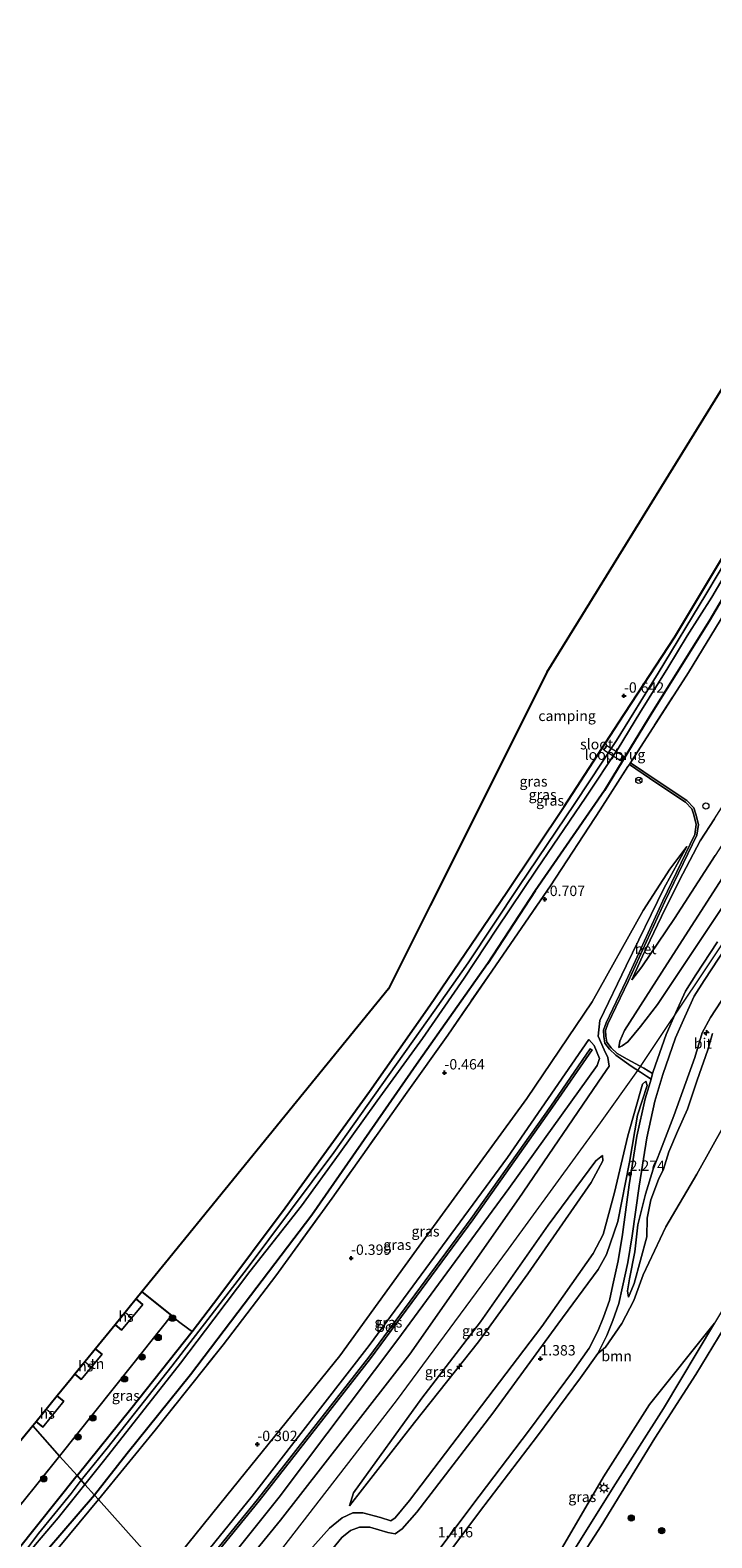
# Model space of a CAD drawing. Units: metres. Extents: x 181604 to 186590, y 493748 to 500001.
# Drawn here: x 182678 to 182842, y 494714 to 495078 of the extents above; entities that cross this region are included whole.
import ezdxf
from ezdxf.enums import TextEntityAlignment as Align

# ---------------------------------------------------------------- set-up
doc = ezdxf.new("R2010")
doc.units = ezdxf.units.M
doc.linetypes.add('IE-TERREINAFSCHEIDING', pattern=[10, 8, -2])
doc.layers.get('0').update_dxf_attribs({"lineweight": 25})
for name, color, linetype, lineweight in [('B-ME-AL-OVERIG-S-B1', 7, 'Continuous', 18), ('B-ME-GR-BOOM-GV-B6', 93, 'Continuous', 18), ('B-ME-GR-BOOM-S-B1', 93, 'Continuous', 18), ('B-ME-GW-KRUINLIJN-L-B1', 93, 'Continuous', 18), ('B-ME-GW-TEENLIJN-L-B1', 93, 'Continuous', 18), ('B-ME-IE-GRASLAND-GV-B6', 93, 'Continuous', 18), ('B-ME-IE-GRONDWERKLIJN-GROND_INGERICHT-GV-B6', 253, 'Continuous', 18), ('B-ME-IE-HULPGEOMETRIE-L-B1', 53, 'Continuous', 18), ('B-ME-IE-INRICHTINGSELEMENT-S-B1', 253, 'Continuous', 18), ('B-ME-IE-MEUBILAIR_WEGMEUBILAIR-LICHTMAST-S-B1', 8, 'Continuous', 18), ('B-ME-IE-TERREINAFSCHEIDING-DOORGANG-L-B1', 8, 'IE-TERREINAFSCHEIDING-KUNSTMATIG-OPEN', 18), ('B-ME-IE-TERREINAFSCHEIDING-RASTERHEKWERK-L-B1', 8, 'IE-TERREINAFSCHEIDING', 18), ('B-ME-KG-KADASTRAAL-DAKRAND-L-B1', 13, 'Continuous', 18), ('B-ME-KG-KADASTRAAL-NOKLIJN-L-B1', 13, 'Continuous', 18), ('B-ME-KW-LOOPBRUG-GV-B7', 213, 'Continuous', 18), ('B-ME-OG-BEBOUWING-GV-B6', 173, 'Continuous', 18), ('B-ME-OG-WATER-GV-B6', 153, 'Continuous', 18), ('B-ME-VH-VERH_SOORT-BETON-OVERIG-GV-B6', 8, 'IE-TERREINAFSCHEIDING-NATUURLIJK-HOUTWAL', 18), ('B-ME-VH-VERH_SOORT-BITUMEN-GV-B6', 8, 'IE-TERREINAFSCHEIDING-NATUURLIJK-HOUTWAL', 18), ('B-ME-VH-VERH_SOORT-HALF_VERHARDING-GV-B6', 8, 'IE-TERREINAFSCHEIDING-NATUURLIJK-HOUTWAL', 18), ('B-ME-VW-MEUBILAIR_WEGMEUBILAIR-RONA-S-B1', 8, 'Continuous', 18)]:
    doc.layers.add(name, color=color, linetype=linetype, lineweight=lineweight)
for name, color, linetype in [('B-ME-GW-HOOGTEPUNT-S-B1', 10, 'Continuous'), ('B-ME-GW-INSTEEKWATERGANG-L-B1', 10, 'Continuous'), ('B-ME-IE-TERREINAFSCHEIDING-HAAG-L-B1', 10, 'Continuous'), ('B-ME-KG-KADASTRAAL-OPNAMEDTMGRENS-L-B1', 10, 'Continuous')]:
    doc.layers.add(name, color=color, linetype=linetype)
doc.styles.add('NLCS-ISO', font='NLCS-ISO.TTF')
doc.linetypes.add('IE-TERREINAFSCHEIDING-KUNSTMATIG-OPEN', pattern='A,7,-1.5,[67,NLCS.SHX,S=0.75,R=0,X=0,Y=0],-1.5', length=10)
doc.linetypes.add('IE-TERREINAFSCHEIDING-NATUURLIJK-HOUTWAL', pattern='A,7,-1.5,[67,NLCS.SHX,S=0.75,R=45,X=0,Y=0],-1.5,7,-1.5,[70,NLCS.SHX,S=0.75,R=0,X=0,Y=0],-1.5', length=20)

# ---------------------------------------------------------------- blocks, each defined once
blk = doc.blocks.new('hecto')
for p, q in [((0, 0.625), (-0.625, 0)), ((0, -0.625), (0, 0.625)), ((-0.625, 0), (0.625, 0)), ((0.625, 0), (0, -0.625))]:
    blk.add_line(p, q)
blk = doc.blocks.new('hoogtepunt')
for p, q in [((-0.5, 0), (0.5, 0)), ((0, 0.5), (0, -0.5))]:
    blk.add_line(p, q)
blk = doc.blocks.new('boom')
h = blk.add_hatch(color=256)
edge = h.paths.add_edge_path()
edge.add_arc((0, 0), 0.75, 0, 360)
blk.add_circle((0, 0), 0.75)
blk = doc.blocks.new('lantaarnpaal')
for p, q in [((-0.75, 0), (-1.25, 0)), ((-0.88, 0.88), (-0.53, 0.53)), ((0, 0.75), (0, 1.25)), ((0.53, 0.53), (0.88, 0.88)), ((0.75, 0), (1.25, 0)), ((-0.53, -0.53), (-0.88, -0.88)), ((0, -0.75), (0, -1.25)), ((0.53, -0.53), (0.88, -0.88))]:
    blk.add_line(p, q)
blk.add_circle((0, 0), 0.75)
blk = doc.blocks.new('dtb')
blk.add_circle((0, 0), 0.75)
blk = doc.blocks.new('wegwijzer')
for q in [(-0.53, -0.53), (0, 0.75), (0.53, -0.53)]:
    blk.add_line((0, 0), q)
blk.add_circle((0, 0), 0.75)

msp = doc.modelspace()

# ---------------------------------------------------------------- linework, layer by layer
at = {"layer": 'B-ME-GR-BOOM-GV-B6'}
for points in [[(182772.422, 494702.003, 1.455), (182786.095, 494720.251, 1.475), (182800.056, 494738.542, 1.496), (182810.469, 494752.565, 1.486), (182814.582, 494758.444, 1.475), (182816.489, 494759.946, 1.51), (182820.449, 494765.665, 1.437), (182823.277, 494771.166, 1.451), (182825.572, 494777.36, 1.422), (182831.026, 494788.935, 1.422), (182838.492, 494801.649, 1.364), (182851.851, 494825.625, 1.495), (182858.58, 494837.655, 1.568), (182861.316, 494840.097, 1.495), (182862.829, 494839.666, 1.495), (182865.097, 494837.068, 1.364)], [(182865.097, 494837.068, 1.364), (182866.885, 494819.782, 1.072), (182867.424, 494816.1, 1.021), (182867.81, 494812.538, 0.907), (182867.506, 494808.088, 0.894), (182865.693, 494803.653, 0.894), (182862.043, 494797.155, 0.92), (182856.182, 494787.978, 0.945), (182842.774, 494765.745, 0.869), (182827.088, 494746.101, 0.854), (182815.97, 494728.701, 0.761), (182806.121, 494711.74, 0.738)]]:
    msp.add_polyline3d(points, dxfattribs=at)
at = {"layer": 'B-ME-GW-INSTEEKWATERGANG-L-B1'}
for points in [[(182688.998, 494728.971, -0.962), (182701.986, 494745.086, -0.931), (182716.731, 494763.716, -1.061), (182723.212, 494772.154, -0.931), (182739.183, 494793.532, -0.909), (182759.524, 494821.588, -0.842), (182774.127, 494842.324, -0.82), (182792.65, 494869.703, -0.842), (182806.465, 494890.291, -0.798), (182819.588, 494910.465, -0.798), (182833.184, 494931.258, -0.842), (182847.196, 494954.581, -0.754), (182857.448, 494972.4, -0.72), (182871.95, 494998.011, -0.765), (182884.087, 495019.956, -0.765), (182897.882, 495044.966, -0.765), (182908.081, 495064.847, -0.713)], [(182911.719, 495060.322, -0.734), (182900.079, 495037.218, -0.754), (182886.843, 495013.598, -0.776), (182870.819, 494984.559, -0.776), (182857.089, 494961.519, -0.864), (182841.459, 494935.035, -0.842), (182827.617, 494912.945, -0.831), (182816.232, 494894.206, -1.019), (182799.489, 494869.952, -0.997), (182788.011, 494852.396, -0.909), (182771.4, 494828.907, -0.953), (182759.561, 494811.827, -0.92), (182745.604, 494791.815, -0.909), (182729.295, 494770.323, -1.03), (182716.352, 494753.262, -1.052), (182701.048, 494734.323, -1.064), (182693.168, 494724.288, -1.122)], [(182688.998, 494728.971, -0.962), (182674.468, 494710.753, -1.007), (182660.162, 494694.451, -1.04), (182650.018, 494682.257, -0.992), (182649.017, 494681.053, -0.988), (182646.27, 494677.752, -0.975), (182632.849, 494663.133, -0.955), (182610.386, 494638.097, -0.968), (182582.72, 494609.026, -1.072), (182555.017, 494580.846, -1.066), (182531.685, 494557.782, -1.053), (182508.741, 494535.368, -1.157), (182484.286, 494513.186, -1.15), (182465.934, 494496.053, -1.079), (182463.669, 494494.253, -1.053), (182462.7, 494494.391, -1.027), (182460.004, 494496.737, -1.04), (182456.711, 494500.406, -1.1)], [(182693.168, 494724.288, -1.122), (182673.956, 494701.883, -1.077), (182663.71, 494689.127, -1.07), (182650.537, 494673.824, -1.064), (182648.625, 494671.565, -1.077), (182637.671, 494658.654, -1.051), (182617.888, 494636.762, -1.051), (182594.74, 494611.364, -1.064), (182574.865, 494590.333, -1.077), (182551.058, 494565.89, -1.044), (182521.529, 494537.63, -1.09), (182495.621, 494513.259, -1.168), (182473.171, 494493.868, -1.2), (182466.931, 494489.185, -1.148), (182465.286, 494488.16, -1.155), (182462.566, 494488.575, -1.135), (182458.662, 494491.987, -1.116), (182453.498, 494497.534, -1.136)]]:
    msp.add_polyline3d(points, dxfattribs=at)
at = {"layer": 'B-ME-GW-KRUINLIJN-L-B1'}
for points in [[(182933.404, 495033.354, 1.576), (182918.96, 495006.097, 1.567), (182900.809, 494973.843, 1.656), (182883.945, 494944.179, 1.605), (182868.806, 494919.525, 1.631), (182855.391, 494897.885, 1.631), (182842.941, 494878.513, 1.567), (182833.119, 494863.322, 1.605), (182825.202, 494851.696, 1.631), (182822.817, 494848.519, 1.631)], [(182938.503, 495027.014, 2.596), (182922.397, 494996.562, 2.742), (182899.344, 494954.863, 2.595), (182869.794, 494907.058, 2.65), (182851.527, 494876.359, 2.669), (182828.998, 494842.611, 2.632), (182824.928, 494837.252, 2.619), (182821.857, 494833.592, 2.53), (182820.485, 494832.624, 2.467), (182819.724, 494832.22, 2.456)], [(182722.552, 494691.293, 2.983), (182737.217, 494709.826, 2.983), (182766.067, 494747.003, 3.056), (182793.072, 494783.548, 3.001), (182815.261, 494814.048, 3.019), (182824.278, 494826.636, 2.933), (182830.204, 494835.603, 2.956), (182839.586, 494849.519, 3.026), (182844.834, 494857.478, 3.079), (182853.059, 494869.644, 3.104), (182860.472, 494881.309, 3.203), (182867.021, 494891.612, 3.203), (182872.922, 494901.118, 3.191), (182881.297, 494914.733, 3.203), (182888.707, 494926.845, 3.203), (182896.201, 494939.166, 3.216), (182902.784, 494950.569, 3.178), (182910.663, 494963.955, 3.327), (182918.899, 494978.613, 3.278), (182926.613, 494992.634, 3.228), (182936.187, 495010.549, 3.218), (182942.427, 495022.133, 3.135)], [(182947.179, 495016.224, 2.789), (182939.701, 495002.38, 2.861), (182925.017, 494975.649, 2.84), (182911.193, 494951.747, 2.861), (182896.322, 494925.946, 2.758), (182886.941, 494910.663, 2.779), (182876.051, 494892.888, 2.769), (182867.518, 494879.215, 2.779), (182856.024, 494861.248, 2.779), (182841.801, 494839.426, 2.645), (182839.802, 494835.708, 2.697), (182838.061, 494829.791, 2.717), (182832.919, 494815.736, 2.451), (182829.736, 494807.341, 2.204), (182827.957, 494802.843, 2.061), (182826.103, 494796.869, 2.009), (182824.284, 494789.432, 1.948), (182823.583, 494782.908, 1.763), (182822.234, 494776.436, 1.537), (182821.76, 494773.532, 1.496), (182821.984, 494771.989, 1.476)], [(182836.124, 494880.689, 0.087), (182830.566, 494870.515, 0.539), (182821.417, 494851.899, 1.37), (182815.124, 494838.75, 1.865), (182814.693, 494834.944, 2.157), (182816.13, 494831.639, 2.186), (182817.066, 494829.799, 2.274), (182817.333, 494827.733, 2.58), (182815.747, 494825.353, 2.58), (182795.593, 494795.825, 2.638), (182769.249, 494758.279, 2.886), (182738.063, 494718.276, 2.507), (182719.178, 494695.082, 2.563)], [(182713.176, 494701.82, 1.484), (182731.218, 494724.03, 1.53), (182759.447, 494760.37, 1.545), (182792.826, 494805.678, 1.588), (182812.432, 494834.167, 1.501)], [(182726.007, 494687.412, 2.848), (182740.468, 494705.764, 2.784), (182749.91, 494716.32, 2.73), (182752.951, 494718.838, 2.623), (182755.508, 494720.032, 2.606), (182757.892, 494720.029, 2.623), (182762.187, 494718.85, 2.606), (182764.661, 494718.083, 2.623), (182765.74, 494718.791, 2.623), (182769.181, 494722.98, 2.534), (182801.139, 494764.951, 2.588), (182813.529, 494782.498, 2.677), (182815.866, 494787.079, 2.677), (182818.652, 494797.225, 2.713), (182821.873, 494810.893, 2.855), (182825.375, 494823.4, 2.959), (182826.207, 494824.107, 2.901)], [(182754.677, 494721.663, 2.747), (182755.632, 494724.838, 2.89), (182772.179, 494747.637, 3.048), (182786.276, 494766.044, 3.005), (182802.653, 494789.373, 3.019), (182814.174, 494804.856, 3.019), (182815.708, 494806.161, 3.033)]]:
    msp.add_polyline3d(points, dxfattribs=at)
at = {"layer": 'B-ME-GW-TEENLIJN-L-B1'}
for points in [[(182822.817, 494848.519, 1.631), (182825.409, 494854.267, 1.402), (182830.828, 494865.662, 0.793), (182835.12, 494874.103, 0.298), (182839.315, 494882.012, -0.044), (182842.792, 494887.365, -0.044), (182855.906, 494907.951, 0.057), (182871.419, 494933.222, 0.07), (182888.062, 494961.151, 0.019), (182902.631, 494987.415, 0.006), (182920.825, 495021.552, -0.006), (182929.806, 495037.829, 0.075)], [(182936.445, 495029.573, 1.883), (182921.583, 495002.193, 1.796), (182907.929, 494976.907, 1.859), (182890.058, 494946.786, 1.834), (182871.648, 494914.66, 2.011), (182852.112, 494884.62, 1.872), (182831.32, 494852.362, 1.859), (182821.025, 494836.32, 2.037), (182819.928, 494833.74, 2.265), (182819.724, 494832.22, 2.456)], [(182709.971, 494705.42, -0.206), (182725.13, 494724.18, -0.147), (182752.402, 494757.872, -0.147), (182770.903, 494783.415, -0.118), (182797.47, 494819.889, -0.045), (182813.222, 494843.207, -0.001), (182825.556, 494865.221, -0.001), (182831.999, 494875.231, 0.072), (182836.124, 494880.689, 0.087)], [(182812.432, 494834.167, 1.501), (182813.766, 494832.666, 1.734), (182815.005, 494829.593, 1.851), (182814.492, 494827.838, 1.851), (182793.187, 494798.248, 1.676), (182766.374, 494761.794, 1.72), (182737.733, 494723.783, 1.72), (182716.849, 494697.696, 1.64)], [(182821.984, 494771.989, 1.476), (182823.406, 494775.295, 1.394), (182826.425, 494786.536, 1.435), (182826.482, 494791.02, 1.445), (182827.427, 494795.455, 1.496), (182829.261, 494800.363, 1.517), (182830.49, 494802.9, 1.681), (182831.761, 494807.047, 1.66), (182833.815, 494811.981, 1.722), (182836.25, 494817.32, 1.681), (182838.621, 494824.298, 1.691), (182841.133, 494831.681, 1.859), (182842.267, 494835.588, 1.791)], [(182826.207, 494824.107, 2.901), (182826.525, 494823.06, 2.857), (182824.15, 494815.881, 2.653), (182822.276, 494804.544, 2.288), (182819.421, 494790.25, 1.982), (182816.703, 494782.263, 1.647), (182814.739, 494778.644, 1.588), (182804.947, 494765.498, 1.515), (182789.316, 494744.059, 1.472), (182770.981, 494720.206, 1.603), (182767.434, 494716.156, 1.603), (182765.697, 494714.965, 1.617), (182763.956, 494715.26, 1.632), (182759.6, 494716.54, 1.647), (182757.157, 494716.582, 1.778), (182754.952, 494715.738, 1.792), (182752.867, 494714.079, 1.792), (182743.484, 494702.541, 1.807), (182729.112, 494683.926, 1.667)], [(182815.708, 494806.161, 3.033), (182815.815, 494804.846, 2.876), (182813.026, 494799.661, 2.833), (182797.759, 494777.671, 2.747), (182785.831, 494761.277, 2.69), (182770.402, 494741.793, 2.69), (182754.677, 494721.663, 2.747)]]:
    msp.add_polyline3d(points, dxfattribs=at)
at = {"layer": 'B-ME-IE-GRASLAND-GV-B6'}
for points in [[(182933.404, 495033.354, 1.576), (182918.96, 495006.097, 1.567), (182900.809, 494973.843, 1.656), (182883.945, 494944.179, 1.605), (182868.806, 494919.525, 1.631), (182855.391, 494897.885, 1.631), (182842.941, 494878.513, 1.567), (182833.119, 494863.322, 1.605), (182825.202, 494851.696, 1.631), (182822.817, 494848.519, 1.631), (182825.409, 494854.267, 1.402), (182830.828, 494865.662, 0.793), (182835.12, 494874.103, 0.298), (182839.315, 494882.012, -0.044), (182842.792, 494887.365, -0.044), (182855.906, 494907.951, 0.057), (182871.419, 494933.222, 0.07), (182888.062, 494961.151, 0.019), (182902.631, 494987.415, 0.006), (182920.825, 495021.552, -0.006), (182929.806, 495037.829, 0.075), (182933.404, 495033.354, 1.576)], [(182938.503, 495027.014, 2.596), (182922.397, 494996.562, 2.742), (182899.344, 494954.863, 2.595), (182869.794, 494907.058, 2.65), (182851.527, 494876.359, 2.669), (182828.998, 494842.611, 2.632), (182824.928, 494837.252, 2.619), (182821.857, 494833.592, 2.53), (182820.485, 494832.624, 2.467), (182819.724, 494832.22, 2.456), (182819.928, 494833.74, 2.265), (182821.025, 494836.32, 2.037), (182831.32, 494852.362, 1.859), (182852.112, 494884.62, 1.872), (182871.648, 494914.66, 2.011), (182890.058, 494946.786, 1.834), (182907.929, 494976.907, 1.859), (182921.583, 495002.193, 1.796), (182936.445, 495029.573, 1.883), (182938.503, 495027.014, 2.596)], [(182805.651, 494701.656, 0.732), (182815.46, 494716.897, 0.764), (182828.404, 494738.005, 0.905), (182838.254, 494753.342, 0.905), (182850.599, 494773.634, 0.967), (182866.562, 494800.02, 0.936), (182869.372, 494805.182, 0.92), (182869.985, 494808.658, 0.936), (182870.218, 494815.258, 0.967), (182868.755, 494822.693, 0.952), (182870.239, 494822.747, 1.082), (182871.847, 494824.029, 1.082), (182875.034, 494828.568, 1.082), (182881.387, 494839.718, 1.015), (182890.672, 494850.49, 1.015), (182897.096, 494857.261, 1.104), (182902.746, 494866.681, 1.082), (182911.969, 494886.016, 1.259), (182924.34, 494907.073, 1.259), (182932.618, 494927.52, 1.392), (182952.158, 494958.767, 1.281), (182971.073, 494986.51, 1.26), (182981.809, 494973.159, 1.008)], [(182852.542, 494961.401, -1.85), (182840.687, 494941.414, -1.85), (182829.194, 494922.483, -1.85), (182819.105, 494906.239, -1.85), (182809.049, 494891.052, -1.85), (182795.524, 494870.998, -1.85), (182783.37, 494852.624, -1.85), (182775.258, 494841.192, -1.85), (182760.739, 494820.713, -1.85), (182750.943, 494806.868, -1.85), (182730.047, 494778.954, -1.85), (182711.872, 494755.364, -1.85), (182696.248, 494735.579, -1.85), (182689.951, 494727.9, -1.85), (182688.998, 494728.971, -0.962), (182701.986, 494745.086, -0.931), (182716.731, 494763.716, -1.061), (182723.212, 494772.154, -0.931), (182739.183, 494793.532, -0.909), (182759.524, 494821.588, -0.842), (182774.127, 494842.324, -0.82), (182792.65, 494869.703, -0.842), (182806.465, 494890.291, -0.798), (182819.588, 494910.465, -0.798), (182833.184, 494931.258, -0.842), (182847.196, 494954.581, -0.754)], [(182857.089, 494961.519, -0.864), (182841.459, 494935.035, -0.842), (182827.617, 494912.945, -0.831), (182816.232, 494894.206, -1.019), (182799.489, 494869.952, -0.997), (182788.011, 494852.396, -0.909), (182771.4, 494828.907, -0.953), (182759.561, 494811.827, -0.92), (182745.604, 494791.815, -0.909), (182729.295, 494770.323, -1.03), (182716.352, 494753.262, -1.052), (182701.048, 494734.323, -1.064), (182693.168, 494724.288, -1.122), (182690.869, 494726.87, -1.85), (182695.648, 494732.827, -1.85), (182713.95, 494756.105, -1.85), (182721.994, 494766.685, -1.85), (182730.67, 494778.223, -1.85), (182743.123, 494794.049, -1.85), (182752.231, 494806.562, -1.85), (182761.359, 494819.326, -1.85), (182772.285, 494834.366, -1.85), (182782.338, 494848.897, -1.85), (182790.155, 494860.732, -1.85), (182799.926, 494875.21, -1.85), (182811.698, 494892.605, -1.85), (182819.503, 494904.289, -1.85), (182824.715, 494912.927, -1.85), (182831.491, 494923.736, -1.85), (182836.148, 494931.435, -1.85), (182842.123, 494940.768, -1.85), (182849.786, 494953.826, -1.85)], [(182854.065, 494951.418, -0.499), (182836.464, 494922.647, -0.41), (182822.935, 494901.519, -0.687), (182822.502, 494900.887, -0.669), (182822.221, 494900.475, -0.646), (182821.868, 494899.959, -0.765), (182815.173, 494889.519, -0.565), (182803.21, 494871.203, -0.554), (182790.11, 494852.18, -0.565), (182778.397, 494835.208, -0.665), (182768.612, 494821.443, -0.665), (182750.515, 494795.863, -0.731), (182736.945, 494777.136, -0.709), (182724.252, 494760.549, -0.72), (182707.849, 494739.935, -0.754), (182694.13, 494723.208, -0.821), (182693.168, 494724.288, -1.122), (182701.048, 494734.323, -1.064), (182716.352, 494753.262, -1.052), (182729.295, 494770.323, -1.03), (182745.604, 494791.815, -0.909), (182759.561, 494811.827, -0.92), (182771.4, 494828.907, -0.953), (182788.011, 494852.396, -0.909), (182799.489, 494869.952, -0.997), (182816.232, 494894.206, -1.019), (182827.617, 494912.945, -0.831), (182841.459, 494935.035, -0.842), (182857.089, 494961.519, -0.864)], [(182843.473, 494857.654, 3.084), (182838.225, 494849.695, 3.031), (182835.776, 494845.765, 3.052), (182833.406, 494840.627, 2.97), (182831.115, 494835.384, 2.949), (182828.002, 494826.426, 2.805), (182827.839, 494825.963, 2.8), (182825.713, 494827.249, 2.916), (182821.734, 494829.366, 2.785), (182819.277, 494830.772, 2.421), (182817.81, 494832.16, 2.173), (182816.801, 494833.48, 2.129), (182816.58, 494834.953, 2.1), (182816.504, 494836.322, 2.071), (182817.069, 494837.948, 2.012), (182821.911, 494848.087, 1.517), (182830.774, 494867.377, 0.569), (182838.507, 494883.414, -0.145), (182838.872, 494886.016, -0.175), (182838.294, 494888.447, -0.175), (182837.741, 494890.04, -0.175), (182836.114, 494891.751, -0.189), (182828.91, 494896.512, -0.408), (182822.502, 494900.887, -0.669), (182822.935, 494901.519, -0.687), (182836.464, 494922.647, -0.41), (182854.065, 494951.418, -0.499)], [(182719.178, 494695.082, 2.563), (182738.063, 494718.276, 2.507), (182769.249, 494758.279, 2.886), (182795.593, 494795.825, 2.638), (182815.747, 494825.353, 2.58), (182817.333, 494827.733, 2.58), (182817.066, 494829.799, 2.274), (182816.13, 494831.639, 2.186), (182814.693, 494834.944, 2.157), (182815.124, 494838.75, 1.865), (182821.417, 494851.899, 1.37), (182830.566, 494870.515, 0.539), (182836.124, 494880.689, 0.087), (182831.999, 494875.231, 0.072), (182825.556, 494865.221, -0.001), (182813.222, 494843.207, -0.001), (182797.47, 494819.889, -0.045), (182770.903, 494783.415, -0.118), (182752.402, 494757.872, -0.147), (182725.13, 494724.18, -0.147), (182709.971, 494705.42, -0.206), (182694.13, 494723.208, -0.821), (182707.849, 494739.935, -0.754), (182724.252, 494760.549, -0.72), (182736.945, 494777.136, -0.709), (182750.515, 494795.863, -0.731), (182768.612, 494821.443, -0.665), (182778.397, 494835.208, -0.665), (182790.11, 494852.18, -0.565), (182803.21, 494871.203, -0.554), (182815.173, 494889.519, -0.565), (182821.868, 494899.959, -0.765), (182822.221, 494900.475, -0.646), (182828.631, 494896.097, -0.385), (182835.791, 494891.366, -0.167), (182837.304, 494889.774, -0.156), (182837.813, 494888.307, -0.162), (182838.364, 494885.992, -0.167), (182838.023, 494883.56, -0.146), (182830.322, 494867.59, 0.565), (182821.458, 494848.299, 1.512), (182816.605, 494838.139, 2.009), (182815.999, 494836.393, 2.074), (182816.082, 494834.902, 2.109), (182816.326, 494833.279, 2.145), (182817.436, 494831.826, 2.193), (182818.975, 494830.37, 2.444), (182822.692, 494827.748, 2.862), (182824.922, 494826.249, 2.916), (182826.339, 494825.332, 2.889), (182827.459, 494824.6, 2.78)], [(182852.112, 494884.62, 1.872), (182831.32, 494852.362, 1.859), (182821.025, 494836.32, 2.037), (182819.928, 494833.74, 2.265), (182819.724, 494832.22, 2.456), (182820.485, 494832.624, 2.467), (182821.857, 494833.592, 2.53), (182824.928, 494837.252, 2.619), (182828.998, 494842.611, 2.632), (182851.527, 494876.359, 2.669)], [(182842.792, 494887.365, -0.044), (182839.315, 494882.012, -0.044), (182835.12, 494874.103, 0.298), (182830.828, 494865.662, 0.793), (182825.409, 494854.267, 1.402), (182822.817, 494848.519, 1.631), (182825.202, 494851.696, 1.631), (182833.119, 494863.322, 1.605), (182842.941, 494878.513, 1.567)], [(182709.971, 494705.42, -0.206), (182725.13, 494724.18, -0.147), (182752.402, 494757.872, -0.147), (182770.903, 494783.415, -0.118), (182797.47, 494819.889, -0.045), (182813.222, 494843.207, -0.001), (182825.556, 494865.221, -0.001), (182831.999, 494875.231, 0.072), (182836.124, 494880.689, 0.087), (182830.566, 494870.515, 0.539), (182821.417, 494851.899, 1.37), (182815.124, 494838.75, 1.865), (182814.693, 494834.944, 2.157), (182816.13, 494831.639, 2.186), (182817.066, 494829.799, 2.274), (182817.333, 494827.733, 2.58), (182815.747, 494825.353, 2.58), (182795.593, 494795.825, 2.638), (182769.249, 494758.279, 2.886), (182738.063, 494718.276, 2.507), (182719.178, 494695.082, 2.563)], [(182842.267, 494835.588, 1.791), (182841.133, 494831.681, 1.859), (182838.621, 494824.298, 1.691), (182836.25, 494817.32, 1.681), (182833.815, 494811.981, 1.722), (182831.761, 494807.047, 1.66), (182830.49, 494802.9, 1.681), (182829.261, 494800.363, 1.517), (182827.427, 494795.455, 1.496), (182826.482, 494791.02, 1.445), (182826.425, 494786.536, 1.435), (182823.406, 494775.295, 1.394), (182821.984, 494771.989, 1.476), (182821.76, 494773.532, 1.496), (182822.234, 494776.436, 1.537), (182823.583, 494782.908, 1.763), (182824.284, 494789.432, 1.948), (182826.103, 494796.869, 2.009), (182827.957, 494802.843, 2.061), (182829.736, 494807.341, 2.204), (182832.919, 494815.736, 2.451), (182838.061, 494829.791, 2.717), (182839.802, 494835.708, 2.697), (182841.801, 494839.426, 2.645), (182856.024, 494861.248, 2.779)], [(182856.024, 494861.248, 2.779), (182841.801, 494839.426, 2.645), (182839.802, 494835.708, 2.697), (182838.061, 494829.791, 2.717), (182832.919, 494815.736, 2.451), (182829.736, 494807.341, 2.204), (182827.957, 494802.843, 2.061), (182826.103, 494796.869, 2.009), (182824.284, 494789.432, 1.948), (182823.583, 494782.908, 1.763), (182822.234, 494776.436, 1.537), (182821.76, 494773.532, 1.496), (182821.984, 494771.989, 1.476), (182823.406, 494775.295, 1.394), (182826.425, 494786.536, 1.435), (182826.482, 494791.02, 1.445), (182827.427, 494795.455, 1.496), (182829.261, 494800.363, 1.517), (182830.49, 494802.9, 1.681), (182831.761, 494807.047, 1.66), (182833.815, 494811.981, 1.722), (182836.25, 494817.32, 1.681), (182838.621, 494824.298, 1.691), (182841.133, 494831.681, 1.859), (182842.267, 494835.588, 1.791)], [(182851.851, 494825.625, 1.495), (182838.492, 494801.649, 1.364), (182831.026, 494788.935, 1.422), (182825.572, 494777.36, 1.422), (182823.277, 494771.166, 1.451), (182820.449, 494765.665, 1.437), (182816.489, 494759.946, 1.51), (182814.582, 494758.444, 1.475), (182816.827, 494762.774, 1.537), (182818.249, 494766.364, 1.537), (182819.717, 494770.516, 1.609), (182820.604, 494774.498, 1.639), (182821.882, 494780.344, 1.752), (182822.925, 494786.798, 1.937), (182824.588, 494798.779, 2.255), (182826.419, 494810.421, 2.44), (182828.374, 494819.263, 2.737), (182830.287, 494825.69, 2.83), (182833.351, 494834.508, 2.973), (182835.595, 494839.644, 2.994), (182837.892, 494844.624, 3.076), (182840.245, 494848.4, 3.055), (182845.469, 494856.322, 3.108)], [(182716.849, 494697.696, 1.64), (182737.733, 494723.783, 1.72), (182766.374, 494761.794, 1.72), (182793.187, 494798.248, 1.676), (182814.492, 494827.838, 1.851), (182815.005, 494829.593, 1.851), (182813.766, 494832.666, 1.734), (182812.432, 494834.167, 1.501), (182792.826, 494805.678, 1.588), (182759.447, 494760.37, 1.545), (182731.218, 494724.03, 1.53), (182713.176, 494701.82, 1.484)], [(182713.176, 494701.82, 1.484), (182731.218, 494724.03, 1.53), (182759.447, 494760.37, 1.545), (182792.826, 494805.678, 1.588), (182812.432, 494834.167, 1.501), (182813.766, 494832.666, 1.734), (182815.005, 494829.593, 1.851), (182814.492, 494827.838, 1.851), (182793.187, 494798.248, 1.676), (182766.374, 494761.794, 1.72), (182737.733, 494723.783, 1.72), (182716.849, 494697.696, 1.64)], [(182714.506, 494700.328, 1.555), (182732.903, 494722.87, 1.564), (182759.773, 494757.255, 1.593), (182784.489, 494790.668, 1.622), (182803.65, 494817.806, 1.666), (182813.218, 494831.622, 1.593), (182812.807, 494831.907, 1.588), (182803.24, 494818.093, 1.661), (182784.084, 494790.961, 1.617), (182759.375, 494757.558, 1.588), (182732.513, 494723.182, 1.559), (182714.169, 494700.706, 1.55)], [(182740.468, 494705.764, 2.784), (182749.91, 494716.32, 2.73), (182752.951, 494718.838, 2.623), (182755.508, 494720.032, 2.606), (182757.892, 494720.029, 2.623), (182762.187, 494718.85, 2.606), (182764.661, 494718.083, 2.623), (182765.74, 494718.791, 2.623), (182769.181, 494722.98, 2.534), (182801.139, 494764.951, 2.588), (182813.529, 494782.498, 2.677), (182815.866, 494787.079, 2.677), (182818.652, 494797.225, 2.713), (182821.873, 494810.893, 2.855), (182825.375, 494823.4, 2.959), (182826.207, 494824.107, 2.901), (182826.525, 494823.06, 2.857), (182824.15, 494815.881, 2.653), (182822.276, 494804.544, 2.288), (182819.421, 494790.25, 1.982), (182816.703, 494782.263, 1.647), (182814.739, 494778.644, 1.588), (182804.947, 494765.498, 1.515), (182789.316, 494744.059, 1.472), (182770.981, 494720.206, 1.603), (182767.434, 494716.156, 1.603), (182765.697, 494714.965, 1.617), (182763.956, 494715.26, 1.632), (182759.6, 494716.54, 1.647), (182757.157, 494716.582, 1.778), (182754.952, 494715.738, 1.792), (182752.867, 494714.079, 1.792), (182743.484, 494702.541, 1.807)], [(182743.484, 494702.541, 1.807), (182752.867, 494714.079, 1.792), (182754.952, 494715.738, 1.792), (182757.157, 494716.582, 1.778), (182759.6, 494716.54, 1.647), (182763.956, 494715.26, 1.632), (182765.697, 494714.965, 1.617), (182767.434, 494716.156, 1.603), (182770.981, 494720.206, 1.603), (182789.316, 494744.059, 1.472), (182804.947, 494765.498, 1.515), (182814.739, 494778.644, 1.588), (182816.703, 494782.263, 1.647), (182819.421, 494790.25, 1.982), (182822.276, 494804.544, 2.288), (182824.15, 494815.881, 2.653), (182826.525, 494823.06, 2.857), (182826.207, 494824.107, 2.901), (182825.375, 494823.4, 2.959), (182821.873, 494810.893, 2.855), (182818.652, 494797.225, 2.713), (182815.866, 494787.079, 2.677), (182813.529, 494782.498, 2.677), (182801.139, 494764.951, 2.588), (182769.181, 494722.98, 2.534), (182765.74, 494718.791, 2.623), (182764.661, 494718.083, 2.623), (182762.187, 494718.85, 2.606), (182757.892, 494720.029, 2.623), (182755.508, 494720.032, 2.606), (182752.951, 494718.838, 2.623), (182749.91, 494716.32, 2.73), (182740.468, 494705.764, 2.784)], [(182827.459, 494824.6, 2.78), (182826.05, 494819.865, 2.713), (182824.061, 494810.867, 2.416), (182822.214, 494799.131, 2.231), (182820.552, 494787.154, 1.914), (182819.524, 494780.792, 1.73), (182818.262, 494775.015, 1.615), (182817.407, 494771.18, 1.582), (182816.002, 494767.206, 1.513), (182814.641, 494763.77, 1.511), (182812.525, 494759.689, 1.451), (182808.523, 494753.968, 1.461), (182798.139, 494739.985, 1.472), (182784.182, 494721.699, 1.451), (182770.524, 494703.471, 1.431)], [(182754.677, 494721.663, 2.747), (182755.632, 494724.838, 2.89), (182772.179, 494747.637, 3.048), (182786.276, 494766.044, 3.005), (182802.653, 494789.373, 3.019), (182814.174, 494804.856, 3.019), (182815.708, 494806.161, 3.033), (182815.815, 494804.846, 2.876), (182813.026, 494799.661, 2.833), (182797.759, 494777.671, 2.747), (182785.831, 494761.277, 2.69), (182770.402, 494741.793, 2.69), (182754.677, 494721.663, 2.747)], [(182754.677, 494721.663, 2.747), (182770.402, 494741.793, 2.69), (182785.831, 494761.277, 2.69), (182797.759, 494777.671, 2.747), (182813.026, 494799.661, 2.833), (182815.815, 494804.846, 2.876), (182815.708, 494806.161, 3.033), (182814.174, 494804.856, 3.019), (182802.653, 494789.373, 3.019), (182786.276, 494766.044, 3.005), (182772.179, 494747.637, 3.048), (182755.632, 494724.838, 2.89), (182754.677, 494721.663, 2.747)], [(182716.731, 494763.716, -1.061), (182701.986, 494745.086, -0.931), (182688.998, 494728.971, -0.962), (182684.778, 494733.709, -0.848), (182702.133, 494755.411, -0.744), (182711.767, 494767.56, -0.767), (182713.472, 494766.165, -0.741), (182715.946, 494764.26, -0.858), (182716.731, 494763.716, -1.061)], [(182778.965, 494681.971, 0.691), (182794.252, 494697.261, 0.854), (182806.121, 494711.74, 0.738), (182815.97, 494728.701, 0.761), (182827.088, 494746.101, 0.854), (182842.774, 494765.745, 0.869), (182830.468, 494745.148, 0.932), (182818.34, 494726.1, 0.767), (182804.819, 494704.468, 0.666), (182799.409, 494697.87, 0.666), (182795.735, 494693.746, 0.666), (182792.035, 494690.648, 0.679), (182787.146, 494686.837, 0.691), (182778.965, 494681.971, 0.691)], [(182688.998, 494728.971, -0.962), (182674.468, 494710.753, -1.007), (182660.162, 494694.451, -1.04), (182650.018, 494682.257, -0.992), (182649.017, 494681.053, -0.988), (182646.481, 494683.343, -0.957), (182647.246, 494683.998, -0.849), (182647.498, 494684.571, -0.79), (182646.862, 494686.065, -0.725), (182645.165, 494688.265, -0.706), (182640.653, 494693.358, -0.744), (182660.648, 494719.33, -0.754), (182663.132, 494722.379, -0.69), (182670.859, 494716.293, -0.651), (182684.778, 494733.709, -0.848), (182688.998, 494728.971, -0.962)], [(182674.468, 494710.753, -1.007), (182688.998, 494728.971, -0.962), (182689.951, 494727.9, -1.85)], [(182693.168, 494724.288, -1.122), (182673.956, 494701.883, -1.077), (182663.71, 494689.127, -1.07), (182650.537, 494673.824, -1.064), (182649.715, 494674.615, -1.317), (182648.13, 494676.442, -1.85), (182648.454, 494676.503, -1.85), (182649.044, 494677.059, -1.85), (182657.777, 494687.356, -1.85), (182663.303, 494694.292, -1.85), (182672.641, 494704.478, -1.85), (182678.981, 494712.331, -1.85), (182684.397, 494718.831, -1.85), (182690.869, 494726.87, -1.85), (182693.168, 494724.288, -1.122)], [(182689.951, 494727.9, -1.85), (182687.531, 494724.706, -1.85), (182679.653, 494714.997, -1.85), (182675.794, 494709.908, -1.85)], [(182694.13, 494723.208, -0.821), (182677.825, 494703.516, -0.807), (182664.579, 494687.94, -0.859), (182653.169, 494674.677, -0.885), (182651.662, 494673.04, -1.002), (182650.537, 494673.824, -1.064), (182663.71, 494689.127, -1.07), (182673.956, 494701.883, -1.077), (182693.168, 494724.288, -1.122), (182694.13, 494723.208, -0.821)], [(182709.971, 494705.42, -0.206), (182695.884, 494688.392, -0.225), (182676.104, 494664.689, -0.219), (182670.903, 494658.526, -0.105), (182667.707, 494661.388, -0.32), (182663.77, 494664.947, -0.495), (182659.901, 494668.592, -0.534), (182657.467, 494671.061, -0.729), (182653.169, 494674.677, -0.885), (182664.579, 494687.94, -0.859), (182677.825, 494703.516, -0.807), (182694.13, 494723.208, -0.821), (182709.971, 494705.42, -0.206)]]:
    msp.add_polyline3d(points, dxfattribs=at)
at = {"layer": 'B-ME-IE-GRONDWERKLIJN-GROND_INGERICHT-GV-B6'}
for points in [[(182847.196, 494954.581, -0.754), (182833.184, 494931.258, -0.842), (182819.588, 494910.465, -0.798), (182806.465, 494890.291, -0.798), (182792.65, 494869.703, -0.842), (182774.127, 494842.324, -0.82), (182759.524, 494821.588, -0.842), (182739.183, 494793.532, -0.909), (182723.212, 494772.154, -0.931), (182716.731, 494763.716, -1.061), (182715.946, 494764.26, -0.858), (182713.472, 494766.165, -0.741), (182711.767, 494767.56, -0.767), (182704.628, 494773.315, -0.842), (182710.296, 494780.274, -0.807), (182739.143, 494815.684, -0.722), (182764.134, 494846.362, -0.59), (182774.19, 494866.456, -0.658), (182792.094, 494902.234, -0.649), (182802.335, 494922.698, -0.653), (182812.605, 494939.339, -0.605), (182831.638, 494970.176, -0.58), (182856.33, 495010.184, -0.629)], [(182711.767, 494767.56, -0.767), (182702.133, 494755.411, -0.744), (182684.778, 494733.709, -0.848), (182678.294, 494740.99, -0.674), (182679.101, 494741.979, -0.629), (182680.75, 494740.651, -0.629), (182685.8, 494746.922, -0.657), (182684.185, 494748.222, -0.657), (182687.525, 494752.321, -0.601), (182688.429, 494753.432, -0.6), (182689.98, 494752.148, -0.606), (182695.03, 494758.251, -0.62), (182693.433, 494759.573, -0.615), (182698.153, 494765.368, -0.659), (182699.694, 494764.083, -0.659), (182704.838, 494770.255, -0.673), (182703.228, 494771.596, -0.673), (182704.628, 494773.315, -0.842), (182711.767, 494767.56, -0.767)], [(182684.778, 494733.709, -0.848), (182670.859, 494716.293, -0.651), (182663.132, 494722.379, -0.69), (182668.078, 494728.45, -0.563), (182669.625, 494727.204, -0.563), (182674.674, 494733.475, -0.591), (182673.163, 494734.692, -0.591), (182678.294, 494740.99, -0.674), (182684.778, 494733.709, -0.848)]]:
    msp.add_polyline3d(points, dxfattribs=at)
at = {"layer": 'B-ME-IE-HULPGEOMETRIE-L-B1'}
msp.add_polyline3d([(182709.971, 494705.42, -0.206), (182694.13, 494723.208, -0.821), (182693.168, 494724.288, -1.122), (182690.869, 494726.87, -1.85), (182689.951, 494727.9, -1.85), (182688.998, 494728.971, -0.962), (182684.778, 494733.709, -0.848), (182678.294, 494740.99, -0.674)], dxfattribs=at)
at = {"layer": 'B-ME-IE-TERREINAFSCHEIDING-DOORGANG-L-B1'}
msp.add_polyline3d([(182822.935, 494901.519, -0.687), (182822.502, 494900.887, -0.669), (182822.221, 494900.475, -0.646), (182821.868, 494899.959, -0.765)], dxfattribs=at)
at = {"layer": 'B-ME-IE-TERREINAFSCHEIDING-HAAG-L-B1'}
msp.add_line((182704.628, 494773.315, -0.842), (182711.767, 494767.56, -0.767), dxfattribs=at)
at = {"layer": 'B-ME-IE-TERREINAFSCHEIDING-RASTERHEKWERK-L-B1'}
msp.add_line((182670.859, 494716.293, -0.651), (182684.778, 494733.709, -0.848), dxfattribs=at)
for points in [[(182822.935, 494901.519, -0.687), (182836.464, 494922.647, -0.41), (182854.065, 494951.418, -0.499), (182867.243, 494974.032, -0.455), (182880.04, 494996.583, -0.366), (182892.214, 495018.69, -0.366), (182903.566, 495040.229, -0.41), (182912.158, 495056.982, -0.477), (182913.033, 495058.688, -0.477)], [(182694.13, 494723.208, -0.821), (182707.849, 494739.935, -0.754), (182724.252, 494760.549, -0.72), (182736.945, 494777.136, -0.709), (182750.515, 494795.863, -0.731), (182768.612, 494821.443, -0.665), (182778.397, 494835.208, -0.665), (182790.11, 494852.18, -0.565), (182803.21, 494871.203, -0.554), (182815.173, 494889.519, -0.565), (182821.868, 494899.959, -0.765)], [(182684.778, 494733.709, -0.848), (182702.133, 494755.411, -0.744), (182711.767, 494767.56, -0.767)], [(182711.767, 494767.56, -0.767), (182713.472, 494766.165, -0.741), (182715.946, 494764.26, -0.858), (182716.731, 494763.716, -1.061)], [(182694.13, 494723.208, -0.821), (182677.825, 494703.516, -0.807), (182664.579, 494687.94, -0.859), (182653.169, 494674.677, -0.885), (182651.662, 494673.04, -1.002)]]:
    msp.add_polyline3d(points, dxfattribs=at)
at = {"layer": 'B-ME-KG-KADASTRAAL-DAKRAND-L-B1'}
for points in [[(182703.235, 494771.526, 1.939), (182704.767, 494770.249, 1.939), (182699.688, 494764.154, 1.953), (182698.223, 494765.374, 1.953)], [(182693.44, 494759.502, 1.971), (182694.96, 494758.245, 1.966), (182689.974, 494752.219, 1.981), (182688.5, 494753.438, 1.986)], [(182684.193, 494748.151, 1.988), (182685.729, 494746.914, 1.988), (182680.742, 494740.722, 2.016), (182679.171, 494741.987, 2.016)]]:
    msp.add_polyline3d(points, dxfattribs=at)
at = {"layer": 'B-ME-KG-KADASTRAAL-NOKLIJN-L-B1'}
for p, q in [((182702.036, 494767.1, 2.898), (182700.681, 494768.262, 2.902)), ((182692.303, 494755.204, 2.925), (182690.924, 494756.34, 2.925)), ((182682.891, 494743.873, 2.913), (182681.686, 494744.877, 2.921))]:
    msp.add_line(p, q, dxfattribs=at)
at = {"layer": 'B-ME-KG-KADASTRAAL-OPNAMEDTMGRENS-L-B1'}
for points in [[(182897.89, 495077.52, -0.386), (182896.48, 495075.236, -0.458), (182895.45, 495073.567, -0.477), (182875.939, 495041.955, -0.493), (182856.33, 495010.184, -0.629), (182831.638, 494970.176, -0.58), (182812.605, 494939.339, -0.605), (182802.335, 494922.698, -0.653), (182792.094, 494902.234, -0.649), (182774.19, 494866.456, -0.658), (182764.134, 494846.362, -0.59), (182739.143, 494815.684, -0.722), (182710.296, 494780.274, -0.807), (182704.628, 494773.315, -0.842), (182703.228, 494771.596, -0.673), (182698.153, 494765.368, -0.659), (182693.433, 494759.573, -0.615), (182688.429, 494753.432, -0.6), (182687.525, 494752.321, -0.601), (182684.185, 494748.222, -0.657), (182679.101, 494741.979, -0.629), (182678.294, 494740.99, -0.674)], [(182678.294, 494740.99, -0.674), (182673.163, 494734.692, -0.591), (182668.078, 494728.45, -0.563), (182663.132, 494722.379, -0.69), (182660.648, 494719.33, -0.754), (182640.653, 494693.358, -0.744)]]:
    msp.add_polyline3d(points, dxfattribs=at)
at = {"layer": 'B-ME-KW-LOOPBRUG-GV-B7'}
msp.add_polyline3d([(182820.072, 494901.361, -1.053), (182816.072, 494903.868, -1.062), (182816.789, 494905.013, -1.062), (182820.789, 494902.506, -1.053), (182820.072, 494901.361, -1.053)], dxfattribs=at)
at = {"layer": 'B-ME-OG-BEBOUWING-GV-B6'}
for points in [[(182698.153, 494765.368, -0.659), (182703.228, 494771.596, -0.673), (182704.838, 494770.255, -0.673), (182699.694, 494764.083, -0.659), (182698.153, 494765.368, -0.659)], [(182688.429, 494753.432, -0.6), (182693.433, 494759.573, -0.615), (182695.03, 494758.251, -0.62), (182689.98, 494752.148, -0.606), (182688.429, 494753.432, -0.6)], [(182679.101, 494741.979, -0.629), (182684.185, 494748.222, -0.657), (182685.8, 494746.922, -0.657), (182680.75, 494740.651, -0.629), (182679.101, 494741.979, -0.629)]]:
    msp.add_polyline3d(points, dxfattribs=at)
at = {"layer": 'B-ME-OG-WATER-GV-B6'}
for points in [[(182849.786, 494953.826, -1.85), (182842.123, 494940.768, -1.85), (182836.148, 494931.435, -1.85), (182831.491, 494923.736, -1.85), (182824.715, 494912.927, -1.85), (182819.503, 494904.289, -1.85), (182811.698, 494892.605, -1.85), (182799.926, 494875.21, -1.85), (182790.155, 494860.732, -1.85), (182782.338, 494848.897, -1.85), (182772.285, 494834.366, -1.85), (182761.359, 494819.326, -1.85), (182752.231, 494806.562, -1.85), (182743.123, 494794.049, -1.85), (182730.67, 494778.223, -1.85), (182721.994, 494766.685, -1.85), (182713.95, 494756.105, -1.85), (182695.648, 494732.827, -1.85), (182690.869, 494726.87, -1.85), (182689.951, 494727.9, -1.85), (182696.248, 494735.579, -1.85), (182711.872, 494755.364, -1.85), (182730.047, 494778.954, -1.85), (182750.943, 494806.868, -1.85), (182760.739, 494820.713, -1.85), (182775.258, 494841.192, -1.85), (182783.37, 494852.624, -1.85), (182795.524, 494870.998, -1.85), (182809.049, 494891.052, -1.85), (182819.105, 494906.239, -1.85), (182829.194, 494922.483, -1.85), (182840.687, 494941.414, -1.85), (182852.542, 494961.401, -1.85)], [(182690.869, 494726.87, -1.85), (182684.397, 494718.831, -1.85), (182678.981, 494712.331, -1.85), (182672.641, 494704.478, -1.85), (182663.303, 494694.292, -1.85), (182657.777, 494687.356, -1.85), (182649.044, 494677.059, -1.85), (182648.454, 494676.503, -1.85), (182648.13, 494676.442, -1.85), (182647.605, 494676.954, -1.85), (182647.656, 494677.007, -1.85), (182649.322, 494678.964, -1.85), (182653.819, 494684.247, -1.85), (182658.911, 494690.444, -1.85), (182663.92, 494696.4, -1.85), (182670.163, 494703.49, -1.85), (182675.794, 494709.908, -1.85), (182679.653, 494714.997, -1.85), (182687.531, 494724.706, -1.85), (182689.951, 494727.9, -1.85), (182690.869, 494726.87, -1.85)]]:
    msp.add_polyline3d(points, dxfattribs=at)
at = {"layer": 'B-ME-VH-VERH_SOORT-BETON-OVERIG-GV-B6'}
for points in [[(182827.839, 494825.963, 2.8), (182827.459, 494824.6, 2.78), (182826.339, 494825.332, 2.889), (182824.922, 494826.249, 2.916), (182822.692, 494827.748, 2.862), (182818.975, 494830.37, 2.444), (182817.436, 494831.826, 2.193), (182816.326, 494833.279, 2.145), (182816.082, 494834.902, 2.109), (182815.999, 494836.393, 2.074), (182816.605, 494838.139, 2.009), (182821.458, 494848.299, 1.512), (182830.322, 494867.59, 0.565), (182838.023, 494883.56, -0.146), (182838.364, 494885.992, -0.167), (182837.813, 494888.307, -0.162), (182837.304, 494889.774, -0.156), (182835.791, 494891.366, -0.167), (182828.631, 494896.097, -0.385), (182822.221, 494900.475, -0.646), (182822.502, 494900.887, -0.669), (182828.91, 494896.512, -0.408), (182836.114, 494891.751, -0.189), (182837.741, 494890.04, -0.175), (182838.294, 494888.447, -0.175), (182838.872, 494886.016, -0.175), (182838.507, 494883.414, -0.145), (182830.774, 494867.377, 0.569), (182821.911, 494848.087, 1.517), (182817.069, 494837.948, 2.012), (182816.504, 494836.322, 2.071), (182816.58, 494834.953, 2.1), (182816.801, 494833.48, 2.129), (182817.81, 494832.16, 2.173), (182819.277, 494830.772, 2.421), (182821.734, 494829.366, 2.785), (182825.713, 494827.249, 2.916), (182827.839, 494825.963, 2.8)], [(182714.506, 494700.328, 1.555), (182714.169, 494700.706, 1.55), (182732.513, 494723.182, 1.559), (182759.375, 494757.558, 1.588), (182784.084, 494790.961, 1.617), (182803.24, 494818.093, 1.661), (182812.807, 494831.907, 1.588), (182813.218, 494831.622, 1.593), (182803.65, 494817.806, 1.666), (182784.489, 494790.668, 1.622), (182759.773, 494757.255, 1.593), (182732.903, 494722.87, 1.564), (182714.506, 494700.328, 1.555)]]:
    msp.add_polyline3d(points, dxfattribs=at)
at = {"layer": 'B-ME-VH-VERH_SOORT-BITUMEN-GV-B6'}
for points in [[(182770.524, 494703.471, 1.431), (182784.182, 494721.699, 1.451), (182798.139, 494739.985, 1.472), (182808.523, 494753.968, 1.461), (182812.525, 494759.689, 1.451), (182814.641, 494763.77, 1.511), (182816.002, 494767.206, 1.513), (182817.407, 494771.18, 1.582), (182818.262, 494775.015, 1.615), (182819.524, 494780.792, 1.73), (182820.552, 494787.154, 1.914), (182822.214, 494799.131, 2.231), (182824.061, 494810.867, 2.416), (182826.05, 494819.865, 2.713), (182827.459, 494824.6, 2.78), (182827.839, 494825.963, 2.8), (182828.002, 494826.426, 2.805), (182831.115, 494835.384, 2.949), (182833.406, 494840.627, 2.97), (182835.776, 494845.765, 3.052), (182838.225, 494849.695, 3.031), (182843.473, 494857.654, 3.084)], [(182845.469, 494856.322, 3.108), (182840.245, 494848.4, 3.055), (182837.892, 494844.624, 3.076), (182835.595, 494839.644, 2.994), (182833.351, 494834.508, 2.973), (182830.287, 494825.69, 2.83), (182828.374, 494819.263, 2.737), (182826.419, 494810.421, 2.44), (182824.588, 494798.779, 2.255), (182822.925, 494786.798, 1.937), (182821.882, 494780.344, 1.752), (182820.604, 494774.498, 1.639), (182819.717, 494770.516, 1.609), (182818.249, 494766.364, 1.537), (182816.827, 494762.774, 1.537), (182814.582, 494758.444, 1.475), (182810.469, 494752.565, 1.486), (182800.056, 494738.542, 1.496), (182786.095, 494720.251, 1.475), (182772.422, 494702.003, 1.455)]]:
    msp.add_polyline3d(points, dxfattribs=at)
at = {"layer": 'B-ME-VH-VERH_SOORT-HALF_VERHARDING-GV-B6'}
for points in [[(182964.354, 494994.865, 1.406), (182946.852, 494972.125, 1.421), (182928.176, 494946.323, 1.468), (182911.5, 494922.223, 1.547), (182895.774, 494899.609, 1.547), (182885.891, 494885.106, 1.578), (182875.005, 494868.887, 1.797), (182870.608, 494860.96, 1.797), (182867.504, 494853.394, 1.703), (182866.932, 494850.014, 1.578), (182866.83, 494844.202, 1.437), (182867.222, 494838.749, 1.327), (182868.755, 494822.693, 0.952), (182870.218, 494815.258, 0.967), (182869.985, 494808.658, 0.936), (182869.372, 494805.182, 0.92), (182866.562, 494800.02, 0.936), (182850.599, 494773.634, 0.967), (182838.254, 494753.342, 0.905), (182828.404, 494738.005, 0.905), (182815.46, 494716.897, 0.764), (182805.651, 494701.656, 0.732)], [(182804.819, 494704.468, 0.666), (182818.34, 494726.1, 0.767), (182830.468, 494745.148, 0.932), (182842.774, 494765.745, 0.869)]]:
    msp.add_polyline3d(points, dxfattribs=at)

# ---------------------------------------------------------------- block references
at = {"layer": 'B-ME-AL-OVERIG-S-B1', "rotation": 90}
for p in [(182840.835, 494835.776, 2.222), (182781.226, 494755.312, 2.803)]:
    msp.add_blockref('hecto', p, dxfattribs=at)
at = {"layer": 'B-ME-GR-BOOM-S-B1', "rotation": 90}
for p in [(182711.999, 494766.943, -0.836), (182708.544, 494762.278, -0.732), (182704.629, 494757.579, -0.684), (182700.421, 494752.306, -0.621), (182692.782, 494742.876, -0.774), (182689.193, 494738.292, -0.774), (182680.95, 494728.202, -0.877), (182822.672, 494718.735, 0.745), (182830.045, 494715.696, 0.656)]:
    msp.add_blockref('boom', p, dxfattribs=at)
at = {"layer": 'B-ME-GW-HOOGTEPUNT-S-B1', "rotation": 90}
for p in [(182820.926, 494916.984, -0.642), (182820.926, 494916.984, -0.642), (182801.835, 494867.944, -0.707), (182801.835, 494867.944, -0.707), (182777.615, 494826.129, -0.464), (182777.615, 494826.129, -0.464), (182822.3, 494801.677, 2.274), (182822.3, 494801.677, 2.274), (182755.088, 494781.426, -0.399), (182755.088, 494781.426, -0.399), (182800.753, 494757.171, 1.383), (182800.753, 494757.171, 1.383), (182732.477, 494736.523, -0.302), (182732.477, 494736.523, -0.302)]:
    msp.add_blockref('hoogtepunt', p, dxfattribs=at)
at = {"layer": 'B-ME-IE-INRICHTINGSELEMENT-S-B1', "rotation": 90}
msp.add_blockref('dtb', (182840.688, 494890.456, 0.005), dxfattribs=at)
at = {"layer": 'B-ME-IE-MEUBILAIR_WEGMEUBILAIR-LICHTMAST-S-B1', "rotation": 90}
msp.add_blockref('lantaarnpaal', (182816.1, 494725.97, 0.872), dxfattribs=at)
at = {"layer": 'B-ME-VW-MEUBILAIR_WEGMEUBILAIR-RONA-S-B1', "rotation": 90}
msp.add_blockref('wegwijzer', (182824.515, 494896.635, -0.481), dxfattribs=at)

# ---------------------------------------------------------------- texts
at = {"layer": 'B-ME-GR-BOOM-GV-B6', "ltscale": 0.2, "style": 'NLCS-ISO'}
msp.add_text('bmn', height=2.5, dxfattribs=at).set_placement((182819.156, 494757.815), align=Align.MIDDLE_CENTER)
at = {"layer": 'B-ME-GW-HOOGTEPUNT-S-B1', "ltscale": 0.2, "style": 'NLCS-ISO'}
for s, p in [('-0.642', (182820.926, 494916.984, -0.642)), ('-0.642', (182820.926, 494916.984, -0.642)), ('-0.707', (182801.835, 494867.944, -0.707)), ('-0.707', (182801.835, 494867.944, -0.707)), ('-0.464', (182777.615, 494826.129, -0.464)), ('-0.464', (182777.615, 494826.129, -0.464)), ('2.274', (182822.3, 494801.677, 2.274)), ('2.274', (182822.3, 494801.677, 2.274)), ('-0.399', (182755.088, 494781.426, -0.399)), ('-0.399', (182755.088, 494781.426, -0.399)), ('1.383', (182800.753, 494757.171, 1.383)), ('1.383', (182800.753, 494757.171, 1.383)), ('-0.302', (182732.477, 494736.523, -0.302)), ('-0.302', (182732.477, 494736.523, -0.302)), ('1.416', (182775.988, 494713.301, 1.416)), ('1.416', (182775.988, 494713.301, 1.416))]:
    msp.add_text(s, height=2.5, dxfattribs=at).set_placement(p, align=Align.BOTTOM_LEFT)
at = {"layer": 'B-ME-IE-GRASLAND-GV-B6', "ltscale": 0.2, "style": 'NLCS-ISO'}
for p in [(182799.103, 494896.373), (182801.294, 494893.185), (182803.1, 494891.765), (182773.047, 494787.885), (182766.247, 494784.649), (182764.09, 494765.931), (182785.246, 494763.912), (182785.246, 494763.912), (182776.266, 494754.016), (182700.754, 494748.265), (182810.87, 494723.858)]:
    msp.add_text('gras', height=2.5, dxfattribs=at).set_placement(p, align=Align.MIDDLE_CENTER)
at = {"layer": 'B-ME-IE-GRONDWERKLIJN-GROND_INGERICHT-GV-B6', "ltscale": 0.2, "style": 'NLCS-ISO'}
for s, p in [('camping', (182807.198, 494912.18)), ('tn', (182693.869, 494755.966))]:
    msp.add_text(s, height=2.5, dxfattribs=at).set_placement(p, align=Align.MIDDLE_CENTER)
at = {"layer": 'B-ME-KW-LOOPBRUG-GV-B7', "ltscale": 0.2, "style": 'NLCS-ISO'}
msp.add_text('loopbrug', height=2.5, dxfattribs=at).set_placement((182818.759, 494902.822), align=Align.MIDDLE_CENTER)
at = {"layer": 'B-ME-OG-BEBOUWING-GV-B6', "ltscale": 0.2, "style": 'NLCS-ISO'}
for p in [(182700.813, 494767.334), (182691.06, 494755.367), (182681.787, 494743.951)]:
    msp.add_text('hs', height=2.5, dxfattribs=at).set_placement(p, align=Align.MIDDLE_CENTER)
at = {"layer": 'B-ME-OG-WATER-GV-B6', "ltscale": 0.2, "style": 'NLCS-ISO'}
msp.add_text('sloot', height=2.5, dxfattribs=at).set_placement((182814.328, 494905.338), align=Align.MIDDLE_CENTER)
at = {"layer": 'B-ME-VH-VERH_SOORT-BETON-OVERIG-GV-B6', "ltscale": 0.2, "style": 'NLCS-ISO'}
for p in [(182826.146, 494855.974), (182763.787, 494764.868)]:
    msp.add_text('bet', height=2.5, dxfattribs=at).set_placement(p, align=Align.MIDDLE_CENTER)
at = {"layer": 'B-ME-VH-VERH_SOORT-BITUMEN-GV-B6', "ltscale": 0.2, "style": 'NLCS-ISO'}
msp.add_text('bit', height=2.5, dxfattribs=at).set_placement((182839.942, 494833.216), align=Align.MIDDLE_CENTER)

doc.saveas('drawing.dxf')
